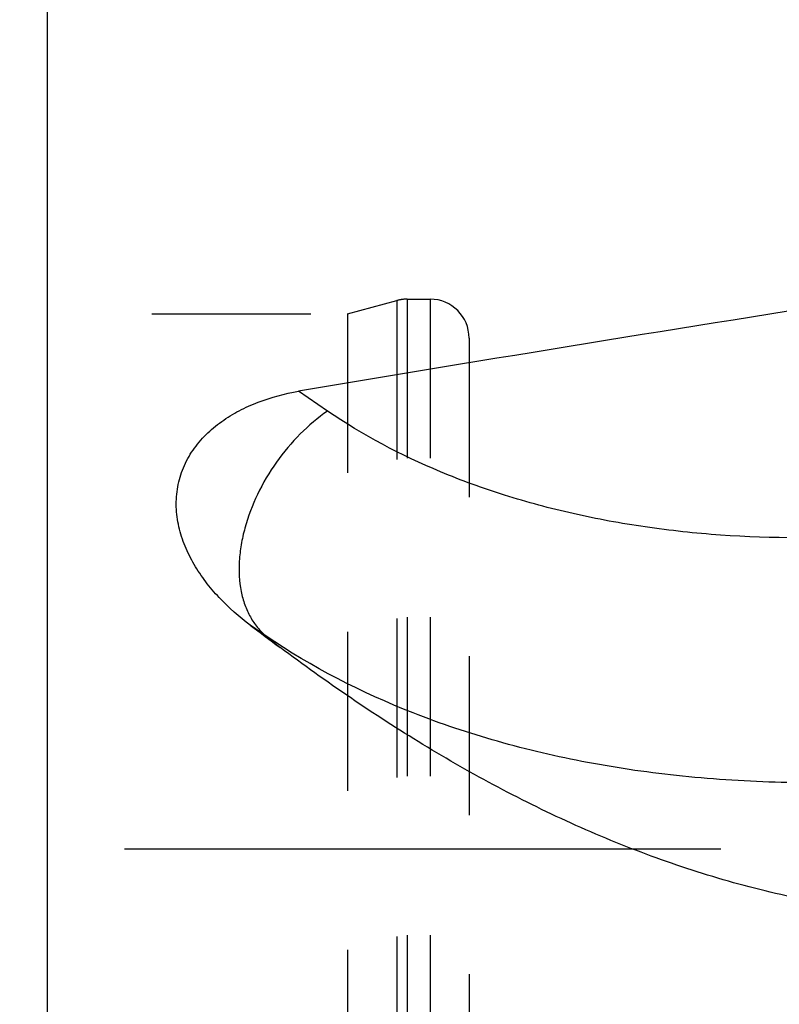
# Model space of a CAD drawing. Units: millimetres. Extents: x 0 to 594, y 0 to 420.
# Drawn here: x 445 to 460, y 255 to 275 of the extents above; entities that cross this region are included whole.
import ezdxf
from ezdxf.enums import TextEntityAlignment as Align

# ---------------------------------------------------------------- set-up
doc = ezdxf.new("R2010")
doc.units = ezdxf.units.MM
doc.header["$LTSCALE"] = 32.67
for name, pattern in [('CENTER', [0.6, 0.375, -0.075, 0.075, -0.075]), ('DOT', [0.2, 0.1, -0.1]), ('HIDDEN', [0.2, 0.1, -0.1])]:
    doc.linetypes.add(name, pattern=pattern)
doc.layers.get('0').update_dxf_attribs({"linetype": 'CONTINUOUS'})
for name, color, linetype in [('607087801-000_DIM', 7, 'CONTINUOUS'), ('607087802-000_AXIS', 7, 'CONTINUOUS'), ('607087802-000_CL', 7, 'CONTINUOUS'), ('607087802-000_HL', 7, 'CONTINUOUS'), ('BODY', 7, 'CONTINUOUS')]:
    doc.layers.add(name, color=color, linetype=linetype)
doc.styles.get("Standard").update_dxf_attribs({"font": 'TXT.SHX', "width": 0.7})
doc.styles.add('TEXTSTYLE_2', font='gdt', dxfattribs={"width": 0.7})
doc.dimstyles.new('DIMSTYLE_2', dxfattribs={"dimtxt": 3.5, "dimasz": 3.5, "dimexe": 1.5, "dimexo": 0, "dimgap": 0.875, "dimtad": 1, "dimdec": 3, "dimdsep": 46, "dimtxsty": 'STANDARD', "dimblk": '_FILLED', "dimblk1": '_FILLED', "dimblk2": '_FILLED', "dimcen": 0.09, "dimclrt": 2, "dimadec": 3, "dimazin": 2, "dimtol": 1, "dimtp": 0.15, "dimtm": 0.15, "dimtfac": 1, "dimtdec": 3, "dimtofl": 0, "dimtmove": 0, "dimatfit": 3, "dimldrblk": '_FILLED', "dimfxl": 1, "dimtolj": 1, "dimarcsym": 0})

# ---------------------------------------------------------------- blocks, each defined once
blk = doc.blocks.new('_FILLED')
at = {"color": 0, "linetype": 'BYBLOCK'}
blk.add_solid([(0, 0), (-1, 0.125), (-1, -0.125)], dxfattribs=at)
blk = doc.blocks.new('*D1')
at = {"layer": '607087801-000_DIM', "color": 3, "linetype": 'CONTINUOUS'}
for p, q in [((433.936, 268.587), (433.936, 317.564)), ((473.936, 275.554), (473.936, 317.564)), ((433.936, 316.064), (453.936, 316.064)), ((473.936, 316.064), (453.936, 316.064))]:
    blk.add_line(p, q, dxfattribs=at)
at = {"layer": '607087801-000_DIM', "color": 3, "linetype": 'CONTINUOUS', "xscale": 3.5, "yscale": 3.5, "zscale": 3.5, "rotation": 180}
blk.add_blockref('_FILLED', (433.936, 316.064), dxfattribs=at)
at = {"layer": '607087801-000_DIM', "color": 3, "linetype": 'CONTINUOUS', "xscale": 3.5, "yscale": 3.5, "zscale": 3.5}
blk.add_blockref('_FILLED', (473.936, 316.064), dxfattribs=at)
at = {"layer": '607087801-000_DIM', "color": 2, "linetype": 'CONTINUOUS'}
for s, height, width, p in [('40', 3.5, 0.785714, (449.269, 316.939)), ('0.15', 2.45, 0.660714, (458.115, 317.464))]:
    blk.add_text(s, height=height, dxfattribs=dict(at, width=width)).set_placement(p, align=Align.CENTER)
at = {"layer": '607087801-000_DIM', "color": 2, "linetype": 'CONTINUOUS', "style": 'TEXTSTYLE_2'}
blk.add_text('`', height=2.45, dxfattribs=at).set_placement((453.448, 317.464), align=Align.CENTER)

msp = doc.modelspace()

# ---------------------------------------------------------------- linework, layer by layer
at = {"layer": '607087802-000_AXIS', "color": 1, "linetype": 'CENTER'}
msp.add_line((478.7072, 258.0639), (427.0397, 258.0639), dxfattribs=at)
at = {"layer": '607087802-000_CL', "color": 9, "linetype": 'CONTINUOUS'}
for p, q in [((445.267, 281.0639), (445.267, 235.0639)), ((451.0272, 267.065), (450.4326, 267.4714)), ((449.7664, 262.4406), (449.4405, 262.6634)), ((449.7664, 262.4406), (450.0512, 262.2071))]:
    msp.add_line(p, q, dxfattribs=at)
at = {"layer": '607087802-000_CL', "color": 7, "linetype": 'CONTINUOUS'}
for centre, major_axis, ratio, start_param, end_param in [((489.2497, 258.0639), (130.4267, 17.4696), 0.1147032, 1.7629311, 1.8575915), ((457.296, 258.0639), (31.1505, -22.9862), 0.0255917, -1.8067999, -1.7865936)]:
    msp.add_ellipse(centre, major_axis=major_axis, ratio=ratio, start_param=start_param, end_param=end_param, dxfattribs=at)
for points, knots in [([(449.4405, 262.6634), (449.2115, 262.8346), (448.8877, 263.1192), (448.5183, 263.5538), (448.2804, 263.9062), (448.091, 264.2837), (447.9617, 264.6829), (447.9057, 265.096), (447.9343, 265.5101), (448.0521, 265.9076), (448.2531, 266.2713), (448.5233, 266.59), (448.8468, 266.8597), (449.2094, 267.0807), (449.7309, 267.3142), (450.1498, 267.4237), (450.4326, 267.4714)], [0, 0, 0, 0, 0.1272417, 0.1905411, 0.2534816, 0.3159727, 0.3779387, 0.4393685, 0.5003838, 0.5612657, 0.6223676, 0.6839653, 0.7461796, 0.8089999, 0.8723438, 1, 1, 1, 1]), ([(462.977, 256.7127), (462.386, 256.7641), (461.2081, 256.9234), (459.4709, 257.3202), (457.7731, 257.8614), (456.1226, 258.532), (454.5238, 259.3167), (452.4659, 260.4925), (450.999, 261.4995), (450.0512, 262.2071)], [0, 0, 0, 0, 0.1251037, 0.2502107, 0.3753251, 0.5004452, 0.6255509, 0.7505916, 1, 1, 1, 1])]:
    msp.add_open_spline(points, degree=3, knots=knots, dxfattribs=at)
at = {"layer": '607087802-000_CL', "color": 9, "linetype": 'CONTINUOUS'}
for points, knots in [([(451.0272, 267.065), (450.8262, 266.9271), (450.4435, 266.6037), (449.9582, 266.0243), (449.5728, 265.371), (449.3516, 264.7893), (449.2477, 264.3236), (449.1967, 263.8882), (449.2167, 263.467), (449.3196, 263.0847), (449.4318, 262.8339), (449.5794, 262.616), (449.7012, 262.494), (449.7664, 262.4406)], [0, 0, 0, 0, 0.13583, 0.2773398, 0.4193521, 0.5566132, 0.6220817, 0.6847907, 0.8006941, 0.854074, 0.9046695, 0.9530452, 1, 1, 1, 1]), ([(462.3129, 264.5134), (461.2444, 264.4426), (459.6492, 264.4401), (457.5683, 264.6621), (456.0853, 264.9343), (454.6767, 265.3118), (452.9537, 265.9367), (451.7521, 266.5695), (451.0272, 267.065)], [0, 0, 0, 0, 0.2729705, 0.4049383, 0.5330751, 0.6569293, 0.7761739, 1, 1, 1, 1]), ([(464.5372, 259.6551), (463.8376, 259.5668), (462.4434, 259.4413), (460.3661, 259.4085), (458.3396, 259.5326), (456.3882, 259.8121), (454.5339, 260.2443), (452.2757, 260.9986), (450.704, 261.7997), (449.7664, 262.4406)], [0, 0, 0, 0, 0.1379142, 0.2735295, 0.4060083, 0.5346069, 0.6587052, 0.7778394, 1, 1, 1, 1])]:
    msp.add_open_spline(points, degree=3, knots=knots, dxfattribs=at)
at = {"layer": '607087802-000_HL', "color": 6, "linetype": 'HIDDEN'}
for p, q in [((451.4357, 269.0639), (452.4536, 269.3366)), ((452.6606, 269.3639), (453.1357, 269.3639)), ((440.883, 269.0639), (451.4357, 269.0639)), ((451.4357, 269.0639), (451.4357, 247.0639)), ((453.9357, 268.5639), (453.9357, 247.5639))]:
    msp.add_line(p, q, dxfattribs=at)
for centre, start, end in [((452.6606, 268.5639), 90, 105), ((453.1357, 268.5639), 0, 90)]:
    msp.add_arc(centre, 0.8, start, end, dxfattribs=at)
at = {"layer": 'BODY', "color": 6, "linetype": 'DOT'}
for p, q in [((452.4536, 269.3366), (452.4536, 246.7911)), ((452.6606, 269.3639), (452.6606, 246.7639)), ((453.1357, 269.3639), (453.1357, 246.7639))]:
    msp.add_line(p, q, dxfattribs=at)

# ---------------------------------------------------------------- dimensions: what is measured, and where the dimension line sits
at = {"layer": '607087801-000_DIM', "color": 3, "linetype": 'CONTINUOUS'}
dim = msp.add_linear_dim(base=(473.9357, 316.0639), p1=(433.9357, 268.5869), p2=(473.9357, 275.5536), dimstyle='DIMSTYLE_2', dxfattribs=at)
dim.commit()
dim.dimension.update_dxf_attribs({"geometry": '*D1', "text_midpoint": (453.9357, 316.0639), "dimtype": 160})

doc.saveas('drawing.dxf')
